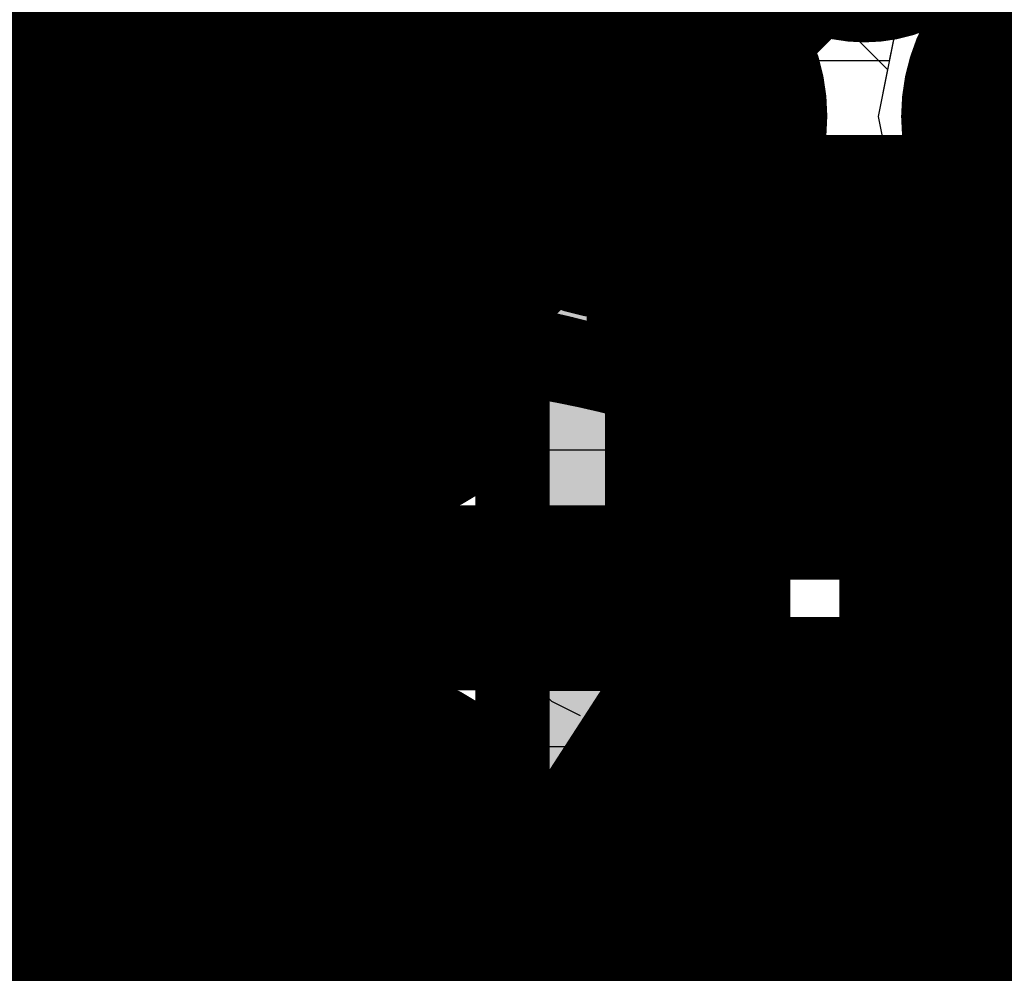
# Model space of a CAD drawing. Units: millimetres. Extents: x -1 to 151, y -3 to 70.
# Drawn here: x 88 to 89, y 25 to 26 of the extents above; entities that cross this region are included whole.
import ezdxf

# ---------------------------------------------------------------- set-up
doc = ezdxf.new("R2010")
doc.units = ezdxf.units.MM
for name, color, linetype in [('BottomLayer', 5, 'Continuous'), ('BottomPaste', 16, 'Continuous'), ('BottomSolder', 6, 'Continuous'), ('ConnectLayer', 7, 'Continuous'), ('InternalPlane1', 76, 'Continuous'), ('InternalPlane2', 16, 'Continuous'), ('Mechanical13', 56, 'Continuous'), ('Mechanical15', 56, 'Continuous'), ('Mechanical46', 56, 'Continuous'), ('MidLayer1', 16, 'Continuous'), ('MidLayer2', 76, 'Continuous'), ('MultiLayer', 9, 'Continuous'), ('TopLayer', 1, 'Continuous'), ('TopOverlay', 2, 'Continuous'), ('TopPaste', 8, 'Continuous'), ('TopSolder', 216, 'Continuous'), ('ViaHoleLayer', 16, 'Continuous')]:
    doc.layers.add(name, color=color, linetype=linetype)

# ---------------------------------------------------------------- blocks, each defined once
blk = doc.blocks.new('BGA418_14R00X14R00X1R24_B_38')
at = {"layer": 'BottomLayer', "const_width": 0.1499997}
for points in [[(-0.07499858, 0.6500113999999999, 1), (0.07499858, 0.6500113999999999, 1)], [(0.57501282, 0.6500113999999999, 1), (0.72500998, 0.6500113999999999, 1)], [(-0.07499858, 0, 1), (0.07499858, 0, 1)], [(0.57501282, 0, 1), (0.72500998, 0, 1)]]:
    blk.add_lwpolyline(points, format="xyb", close=True, dxfattribs=at)
at = {"layer": 'BottomPaste', "const_width": 0.1499997}
for points in [[(-0.07499858, 0.6500113999999999, 1), (0.07499858, 0.6500113999999999, 1)], [(0.57501282, 0.6500113999999999, 1), (0.72500998, 0.6500113999999999, 1)], [(-0.07499858, 0, 1), (0.07499858, 0, 1)], [(0.57501282, 0, 1), (0.72500998, 0, 1)]]:
    blk.add_lwpolyline(points, format="xyb", close=True, dxfattribs=at)
at = {"layer": 'BottomSolder', "const_width": 0.22500082}
for points in [[(-0.11249914, 0.6500113999999999, 1), (0.11249914, 0.6500113999999999, 1)], [(0.53751226, 0.6500113999999999, 1), (0.76251054, 0.6500113999999999, 1)], [(1.18749826, 0.6500113999999999, 1), (1.41249654, 0.6500113999999999, 1)], [(-0.11249914, 0, 1), (0.11249914, 0, 1)], [(0.53751226, 0, 1), (0.76251054, 0, 1)], [(1.18749826, 0, 1), (1.41249654, 0, 1)], [(-0.11249914, -0.6500113999999999, 1), (0.11249914, -0.6500113999999999, 1)], [(0.53751226, -0.6500113999999999, 1), (0.76251054, -0.6500113999999999, 1)], [(1.18749826, -0.6500113999999999, 1), (1.41249654, -0.6500113999999999, 1)]]:
    blk.add_lwpolyline(points, format="xyb", close=True, dxfattribs=at)
at = {"layer": 'Mechanical46'}
for p, q in [((-0.17017492, 0.4060037599999999), (-0.17017492, 0.8123174)), ((0, 0.4060037599999999), (0, 0.8123174)), ((0, 0.4060037599999999), (0.27087576, 0.8123174)), ((0.0890905, 0.79297022), (0.14713458, 0.8123174)), ((0.14713458, 0.8123174), (0.18583148, 0.8123174)), ((0.18583148, 0.8123174), (0.2438781, 0.79297022)), ((0.27087576, 0.4060037599999999), (0.27087576, 0.8123174)), ((0.47983648, 0.4060037599999999), (0.47983648, 0.8123174)), ((0.6500113999999999, 0.4060037599999999), (0.6500113999999999, 0.8123174)), ((0.6500113999999999, 0.4060037599999999), (0.9208871599999999, 0.8123174)), ((0.7777987999999999, 0.4060037599999999), (0.7777987999999999, 0.8123174)), ((0.9208871599999999, 0.4060037599999999), (0.9208871599999999, 0.8123174)), ((1.12984788, 0.4060037599999999), (1.12984788, 0.8123174)), ((0.0503936, 0.7349236), (0.0890905, 0.79297022)), ((0.2438781, 0.79297022), (0.28257246, 0.7349236)), ((0.03104642, 0.6381826199999999), (0.0503936, 0.7349236)), ((0.28257246, 0.7349236), (0.30192218, 0.6381826199999999)), ((0.03104642, 0.58013854), (0.03104642, 0.6381826199999999)), ((0.30192218, 0.6381826199999999), (0.30192218, 0.58013854)), ((0.0503936, 0.48339756), (0.03104642, 0.58013854)), ((0.30192218, 0.58013854), (0.28257246, 0.48339756)), ((0.0890905, 0.42535348), (0.0503936, 0.48339756)), ((0.28257246, 0.48339756), (0.2438781, 0.42535348)), ((0.3830955, 0.48339756), (0.4217924, 0.46405038)), ((0.68105782, 0.48339756), (0.71975472, 0.46405038)), ((1.0331069, 0.48339756), (1.0718038, 0.46405038)), ((-0.228219, 0.46405038), (-0.17017492, 0.4060037599999999)), ((0.4217924, 0.46405038), (0.47983648, 0.4060037599999999)), ((0.71975472, 0.46405038), (0.7777987999999999, 0.4060037599999999)), ((1.0718038, 0.46405038), (1.12984788, 0.4060037599999999)), ((0.14713458, 0.4060037599999999), (0.0890905, 0.42535348)), ((0.2438781, 0.42535348), (0.18583148, 0.4060037599999999)), ((0.18583148, 0.4060037599999999), (0.14713458, 0.4060037599999999)), ((-0.1276096, -0.24398224), (-0.1276096, 0.1623314)), ((0, -0.24398224), (0, 0.1623314)), ((0, -0.24398224), (0.15478506, 0.1623314)), ((0.13165582, 0.14298422), (0.1896999, 0.1623314)), ((0.30957266, -0.24398224), (0.15478506, 0.1623314)), ((0.1896999, 0.1623314), (0.2283968, 0.1623314)), ((0.2283968, 0.1623314), (0.28644342, 0.14298422)), ((0.30957266, -0.24398224), (0.30957266, 0.1623314)), ((0.5224017999999999, -0.24398224), (0.5224017999999999, 0.1623314)), ((0.6500113999999999, -0.24398224), (0.6500113999999999, 0.1623314)), ((0.6500113999999999, -0.24398224), (0.80479646, 0.1623314)), ((0.9595840599999998, -0.24398224), (0.80479646, 0.1623314)), ((0.82036412, -0.24398224), (0.82036412, 0.1623314)), ((0.9595840599999998, -0.24398224), (0.9595840599999998, 0.1623314)), ((0.09295892, 0.0849376), (0.13165582, 0.14298422)), ((0.28644342, 0.14298422), (0.32513778, 0.0849376)), ((0.07361174, -0.01180338), (0.09295892, 0.0849376)), ((0.32513778, 0.0849376), (0.3444875, -0.01180338)), ((0.07361174, -0.06984746), (0.07361174, -0.01180338)), ((0.3444875, -0.01180338), (0.3444875, -0.06984746)), ((0.09295892, -0.16658844), (0.07361174, -0.06984746)), ((0.3444875, -0.06984746), (0.32513778, -0.16658844)), ((-0.22435058, -0.16658844), (-0.18565368, -0.18593562)), ((0.13165582, -0.22463252), (0.09295892, -0.16658844)), ((0.32513778, -0.16658844), (0.28644342, -0.22463252)), ((0.42566082, -0.16658844), (0.46435772, -0.18593562)), ((0.7236231399999999, -0.16658844), (0.76232004, -0.18593562)), ((1.07567222, -0.16658844), (1.11436912, -0.18593562)), ((-0.18565368, -0.18593562), (-0.1276096, -0.24398224)), ((0.46435772, -0.18593562), (0.5224017999999999, -0.24398224)), ((0.76232004, -0.18593562), (0.82036412, -0.24398224)), ((1.11436912, -0.18593562), (1.1724132, -0.24398224)), ((0.1896999, -0.24398224), (0.13165582, -0.22463252)), ((0.28644342, -0.22463252), (0.2283968, -0.24398224)), ((0.2283968, -0.24398224), (0.1896999, -0.24398224))]:
    blk.add_line(p, q, dxfattribs=at)
blk = doc.blocks.new('CAPC0603E_215')
at = {"layer": 'Mechanical13', "const_width": 0.0999998}
for points in [[(-0.3149980999999999, 0.16500348), (-0.3149980999999999, -0.1649984)], [(0.31500064, 0.16500348), (-0.3149980999999999, 0.16500348)], [(0.31500064, 0.16500348), (0.31500064, -0.1649984)], [(0.31500064, -0.1649984), (-0.3149980999999999, -0.1649984)]]:
    blk.add_lwpolyline(points, dxfattribs=at)
at = {"layer": 'Mechanical13', "const_width": 0.0499999}
for points in [[(-0.33999678, 0.16500348, 1), (-0.28999942, 0.16500348, 1)], [(-0.33999678, 0.16500348, 1), (-0.28999942, 0.16500348, 1)], [(0.2900019599999999, 0.16500348, 1), (0.33999932, 0.16500348, 1)], [(0.2900019599999999, 0.16500348, 1), (0.33999932, 0.16500348, 1)], [(-0.33999678, -0.1649984, 1), (-0.28999942, -0.1649984, 1)], [(-0.33999678, -0.1649984, 1), (-0.28999942, -0.1649984, 1)], [(0.2900019599999999, -0.1649984, 1), (0.33999932, -0.1649984, 1)], [(0.2900019599999999, -0.1649984, 1), (0.33999932, -0.1649984, 1)]]:
    blk.add_lwpolyline(points, format="xyb", close=True, dxfattribs=at)
at = {"layer": 'Mechanical15', "const_width": 0.0999998}
for points in [[(-0.499999, 0.25000204), (-0.499999, -0.24999696)], [(0.499999, 0.25000204), (-0.499999, 0.25000204)], [(0.499999, 0.25000204), (0.499999, -0.24999696)], [(0, 0.16500348), (0, -0.1649984)], [(0.16500094, 2.54e-06), (-0.1649984, 2.54e-06)], [(0.499999, -0.24999696), (-0.499999, -0.24999696)]]:
    blk.add_lwpolyline(points, dxfattribs=at)
at = {"layer": 'Mechanical15', "const_width": 0.0499999}
for points in [[(-0.5249976799999999, 0.25000204, 1), (-0.47500032, 0.25000204, 1)], [(-0.5249976799999999, 0.25000204, 1), (-0.47500032, 0.25000204, 1)], [(0.47500032, 0.25000204, 1), (0.5249976799999999, 0.25000204, 1)], [(0.47500032, 0.25000204, 1), (0.5249976799999999, 0.25000204, 1)], [(-0.02499868, 0.16500348, 1), (0.02499868, 0.16500348, 1)], [(-0.18999708, 2.54e-06, 1), (-0.13999972, 2.54e-06, 1)], [(0.14000226, 2.54e-06, 1), (0.18999962, 2.54e-06, 1)], [(-0.02499868, -0.1649984, 1), (0.02499868, -0.1649984, 1)], [(-0.5249976799999999, -0.24999696, 1), (-0.47500032, -0.24999696, 1)], [(-0.5249976799999999, -0.24999696, 1), (-0.47500032, -0.24999696, 1)], [(0.47500032, -0.24999696, 1), (0.5249976799999999, -0.24999696, 1)], [(0.47500032, -0.24999696, 1), (0.5249976799999999, -0.24999696, 1)]]:
    blk.add_lwpolyline(points, format="xyb", close=True, dxfattribs=at)
at = {"layer": 'TopLayer'}
for points in [[(-0.0999998, -0.1499997), (-0.0999998, 0.1499997), (-0.3999992, -0.1499997), (-0.3999992, 0.1499997)], [(0.3999992, -0.1499997), (0.3999992, 0.1499997), (0.0999998, -0.1499997), (0.0999998, 0.1499997)]]:
    blk.add_solid(points, dxfattribs=at)
at = {"layer": 'TopPaste'}
for points in [[(-0.0999998, -0.1499997), (-0.0999998, 0.1499997), (-0.3999992, -0.1499997), (-0.3999992, 0.1499997)], [(0.3999992, -0.1499997), (0.3999992, 0.1499997), (0.0999998, -0.1499997), (0.0999998, 0.1499997)]]:
    blk.add_solid(points, dxfattribs=at)
at = {"layer": 'TopSolder'}
for points in [[(-0.0499999, -0.1999996), (-0.0499999, 0.1999996), (-0.4499991, -0.1999996), (-0.4499991, 0.1999996)], [(0.4499991, -0.1999996), (0.4499991, 0.1999996), (0.0499999, -0.1999996), (0.0499999, 0.1999996)]]:
    blk.add_solid(points, dxfattribs=at)
blk = doc.blocks.new('CAPC0603E_216')
at = {"layer": 'Mechanical13', "const_width": 0.0999998}
for points in [[(-0.3149980999999999, 0.16500348), (-0.3149980999999999, -0.1649984)], [(0.31500064, 0.16500348), (-0.3149980999999999, 0.16500348)], [(0.31500064, 0.16500348), (0.31500064, -0.1649984)], [(0.31500064, -0.1649984), (-0.3149980999999999, -0.1649984)]]:
    blk.add_lwpolyline(points, dxfattribs=at)
at = {"layer": 'Mechanical13', "const_width": 0.0499999}
for points in [[(-0.33999678, 0.16500348, 1), (-0.28999942, 0.16500348, 1)], [(-0.33999678, 0.16500348, 1), (-0.28999942, 0.16500348, 1)], [(0.2900019599999999, 0.16500348, 1), (0.33999932, 0.16500348, 1)], [(0.2900019599999999, 0.16500348, 1), (0.33999932, 0.16500348, 1)], [(-0.33999678, -0.1649984, 1), (-0.28999942, -0.1649984, 1)], [(-0.33999678, -0.1649984, 1), (-0.28999942, -0.1649984, 1)], [(0.2900019599999999, -0.1649984, 1), (0.33999932, -0.1649984, 1)], [(0.2900019599999999, -0.1649984, 1), (0.33999932, -0.1649984, 1)]]:
    blk.add_lwpolyline(points, format="xyb", close=True, dxfattribs=at)
at = {"layer": 'Mechanical15', "const_width": 0.0999998}
for points in [[(-0.499999, 0.25000204), (-0.499999, -0.24999696)], [(0.499999, 0.25000204), (-0.499999, 0.25000204)], [(0.499999, 0.25000204), (0.499999, -0.24999696)], [(0, 0.16500348), (0, -0.1649984)], [(0.16500094, 2.54e-06), (-0.1649984, 2.54e-06)], [(0.499999, -0.24999696), (-0.499999, -0.24999696)]]:
    blk.add_lwpolyline(points, dxfattribs=at)
at = {"layer": 'Mechanical15', "const_width": 0.0499999}
for points in [[(-0.5249976799999999, 0.25000204, 1), (-0.47500032, 0.25000204, 1)], [(-0.5249976799999999, 0.25000204, 1), (-0.47500032, 0.25000204, 1)], [(0.47500032, 0.25000204, 1), (0.5249976799999999, 0.25000204, 1)], [(0.47500032, 0.25000204, 1), (0.5249976799999999, 0.25000204, 1)], [(-0.02499868, 0.16500348, 1), (0.02499868, 0.16500348, 1)], [(-0.18999708, 2.54e-06, 1), (-0.13999972, 2.54e-06, 1)], [(0.14000226, 2.54e-06, 1), (0.18999962, 2.54e-06, 1)], [(-0.02499868, -0.1649984, 1), (0.02499868, -0.1649984, 1)], [(-0.5249976799999999, -0.24999696, 1), (-0.47500032, -0.24999696, 1)], [(-0.5249976799999999, -0.24999696, 1), (-0.47500032, -0.24999696, 1)], [(0.47500032, -0.24999696, 1), (0.5249976799999999, -0.24999696, 1)], [(0.47500032, -0.24999696, 1), (0.5249976799999999, -0.24999696, 1)]]:
    blk.add_lwpolyline(points, format="xyb", close=True, dxfattribs=at)
at = {"layer": 'TopLayer'}
for points in [[(-0.0999998, -0.1499997), (-0.0999998, 0.1499997), (-0.3999992, -0.1499997), (-0.3999992, 0.1499997)], [(0.3999992, -0.1499997), (0.3999992, 0.1499997), (0.0999998, -0.1499997), (0.0999998, 0.1499997)]]:
    blk.add_solid(points, dxfattribs=at)
at = {"layer": 'TopPaste'}
for points in [[(-0.0999998, -0.1499997), (-0.0999998, 0.1499997), (-0.3999992, -0.1499997), (-0.3999992, 0.1499997)], [(0.3999992, -0.1499997), (0.3999992, 0.1499997), (0.0999998, -0.1499997), (0.0999998, 0.1499997)]]:
    blk.add_solid(points, dxfattribs=at)
at = {"layer": 'TopSolder'}
for points in [[(-0.0499999, -0.1999996), (-0.0499999, 0.1999996), (-0.4499991, -0.1999996), (-0.4499991, 0.1999996)], [(0.4499991, -0.1999996), (0.4499991, 0.1999996), (0.0499999, -0.1999996), (0.0499999, 0.1999996)]]:
    blk.add_solid(points, dxfattribs=at)

msp = doc.modelspace()

# ---------------------------------------------------------------- linework, layer by layer
at = {"layer": 'BottomLayer', "const_width": 0.2499995}
for points in [[(87.54001542, 26.4850245), (87.86501604, 26.16002388)], [(87.86501604, 26.16002388), (88.19000141999999, 26.48500926)], [(88.19002173999999, 26.4853547), (88.51478614, 26.1605903)], [(88.51478614, 26.1605903), (88.83955053999999, 26.4853547)], [(87.54001542, 25.83502326), (87.86501604, 26.16002388)], [(87.86501604, 26.16002388), (88.18953914, 25.83550078)], [(88.189816, 25.83522392), (88.51478614, 26.16019406)], [(88.19014874, 25.8359529), (88.51478614, 26.1605903)], [(88.51478614, 26.16019406), (88.51478614, 26.1605903)], [(88.83965214, 25.8353433), (89.16431494, 26.1600061)], [(87.54001542, 25.8350131), (87.86500842, 25.5100201)], [(87.86500842, 25.51041634), (88.189816, 25.83522392)], [(88.18953914, 25.8359529), (88.19014874, 25.8359529)], [(88.18953914, 25.83550078), (88.18953914, 25.8359529)], [(88.18953914, 25.8353433), (88.18953914, 25.83550078)], [(88.18953914, 25.83550078), (88.189816, 25.83522392)], [(88.189816, 25.83522392), (88.19000141999999, 25.8350385)], [(88.19000141999999, 25.8350131), (88.19000141999999, 25.8350385)], [(88.83955053999999, 25.8353433), (88.83965214, 25.8353433)], [(88.83965214, 25.8353433), (88.84033794, 25.8353433)], [(88.84033794, 25.8353433), (89.16510233999999, 25.5105789)], [(87.54001542, 25.18501694), (87.86500842, 25.51000994)], [(87.86500842, 25.5100201), (87.86500842, 25.51041634)], [(87.86500842, 25.51000994), (87.86500842, 25.5100201)], [(87.86500842, 25.51000994), (88.19000141999999, 25.18501694)], [(88.84001282, 25.18548938), (89.16510233999999, 25.5105789)], [(87.54001542, 25.1850017), (87.86500842, 24.8600087)], [(87.86500842, 24.8600087), (88.19000141999999, 25.1850017)], [(88.19000141999999, 25.1850017), (88.19000141999999, 25.18501694)], [(88.50914734, 24.8549541), (88.83952513999999, 25.1853319)], [(88.83952513999999, 25.1853319), (88.83955053999999, 25.1853319)], [(88.83955053999999, 25.1853319), (89.16411174, 24.8607707)], [(88.83955053999999, 25.1853319), (88.83985534, 25.1853319)], [(88.83985534, 25.1853319), (88.84001282, 25.18548938)], [(88.84001282, 25.1850017), (88.84001282, 25.18548938)]]:
    msp.add_lwpolyline(points, dxfattribs=at)
at = {"layer": 'BottomLayer'}
for points, const_width in [([(87.76431774, 26.16023978, 1), (87.96431734, 26.16023978, 1)], 0.1999996), ([(88.41478633999999, 26.1605903, 1), (88.61478594, 26.1605903, 1)], 0.1999996), ([(89.06431513999999, 26.1600061, 1), (89.26431474, 26.1600061, 1)], 0.1999996), ([(87.80251679999999, 26.16002388, 1), (87.92751528, 26.16002388, 1)], 0.12499848), ([(87.80251679999999, 26.16002388, 1), (87.92751528, 26.16002388, 1)], 0.12499848), ([(87.80251679999999, 26.16002388, 1), (87.92751528, 26.16002388, 1)], 0.12499848), ([(87.80251679999999, 26.16002388, 1), (87.92751528, 26.16002388, 1)], 0.12499848), ([(88.45228689999999, 26.1605903, 1), (88.57728537999999, 26.1605903, 1)], 0.12499848), ([(88.45228689999999, 26.1605903, 1), (88.57728537999999, 26.1605903, 1)], 0.12499848), ([(88.45228689999999, 26.1605903, 1), (88.57728537999999, 26.1605903, 1)], 0.12499848), ([(88.45228689999999, 26.1605903, 1), (88.57728537999999, 26.1605903, 1)], 0.12499848), ([(88.45228689999999, 26.16019406, 1), (88.57728537999999, 26.16019406, 1)], 0.12499848), ([(88.45228689999999, 26.16019406, 1), (88.57728537999999, 26.16019406, 1)], 0.12499848), ([(88.12703989999999, 25.8359529, 1), (88.25203837999999, 25.8359529, 1)], 0.12499848), ([(88.12703989999999, 25.8359529, 1), (88.25203837999999, 25.8359529, 1)], 0.12499848), ([(88.12703989999999, 25.83550078, 1), (88.25203837999999, 25.83550078, 1)], 0.12499848), ([(88.12703989999999, 25.83550078, 1), (88.25203837999999, 25.83550078, 1)], 0.12499848), ([(88.12703989999999, 25.83550078, 1), (88.25203837999999, 25.83550078, 1)], 0.12499848), ([(88.12703989999999, 25.83550078, 1), (88.25203837999999, 25.83550078, 1)], 0.12499848), ([(88.12703989999999, 25.8353433, 1), (88.25203837999999, 25.8353433, 1)], 0.12499848), ([(88.12731676, 25.83522392, 1), (88.25231523999999, 25.83522392, 1)], 0.12499848), ([(88.12731676, 25.83522392, 1), (88.25231523999999, 25.83522392, 1)], 0.12499848), ([(88.12731676, 25.83522392, 1), (88.25231523999999, 25.83522392, 1)], 0.12499848), ([(88.12731676, 25.83522392, 1), (88.25231523999999, 25.83522392, 1)], 0.12499848), ([(88.12750218, 25.8350385, 1), (88.25250066, 25.8350385, 1)], 0.12499848), ([(88.12750218, 25.8350385, 1), (88.25250066, 25.8350385, 1)], 0.12499848), ([(88.12750218, 25.8350131, 1), (88.25250066, 25.8350131, 1)], 0.12499848), ([(88.1276495, 25.8359529, 1), (88.25264797999999, 25.8359529, 1)], 0.12499848), ([(88.1276495, 25.8359529, 1), (88.25264797999999, 25.8359529, 1)], 0.12499848), ([(88.7770513, 25.8353433, 1), (88.90204977999998, 25.8353433, 1)], 0.12499848), ([(88.77715289999999, 25.8353433, 1), (88.90215137999999, 25.8353433, 1)], 0.12499848), ([(88.77715289999999, 25.8353433, 1), (88.90215137999999, 25.8353433, 1)], 0.12499848), ([(88.77715289999999, 25.8353433, 1), (88.90215137999999, 25.8353433, 1)], 0.12499848), ([(88.7778387, 25.8353433, 1), (88.90283718, 25.8353433, 1)], 0.12499848), ([(88.7778387, 25.8353433, 1), (88.90283718, 25.8353433, 1)], 0.12499848), ([(87.76500862, 25.5100201, 1), (87.96500821999999, 25.5100201, 1)], 0.1999996), ([(89.06510253999998, 25.5105789, 1), (89.26510214, 25.5105789, 1)], 0.1999996), ([(87.80250918, 25.51041634, 1), (87.92750766, 25.51041634, 1)], 0.12499848), ([(87.80250918, 25.51041634, 1), (87.92750766, 25.51041634, 1)], 0.12499848), ([(87.80250918, 25.5100201, 1), (87.92750766, 25.5100201, 1)], 0.12499848), ([(87.80250918, 25.5100201, 1), (87.92750766, 25.5100201, 1)], 0.12499848), ([(87.80250918, 25.5100201, 1), (87.92750766, 25.5100201, 1)], 0.12499848), ([(87.80250918, 25.51000994, 1), (87.92750766, 25.51000994, 1)], 0.12499848), ([(87.80250918, 25.51000994, 1), (87.92750766, 25.51000994, 1)], 0.12499848), ([(87.80250918, 25.51000994, 1), (87.92750766, 25.51000994, 1)], 0.12499848), ([(88.12750218, 25.18501694, 1), (88.25250066, 25.18501694, 1)], 0.12499848), ([(88.12750218, 25.18501694, 1), (88.25250066, 25.18501694, 1)], 0.12499848), ([(88.12750218, 25.1850017, 1), (88.25250066, 25.1850017, 1)], 0.12499848), ([(88.12750218, 25.1850017, 1), (88.25250066, 25.1850017, 1)], 0.12499848), ([(88.7770259, 25.1853319, 1), (88.90202438, 25.1853319, 1)], 0.12499848), ([(88.7770259, 25.1853319, 1), (88.90202438, 25.1853319, 1)], 0.12499848), ([(88.7770513, 25.1853319, 1), (88.90204977999998, 25.1853319, 1)], 0.12499848), ([(88.7770513, 25.1853319, 1), (88.90204977999998, 25.1853319, 1)], 0.12499848), ([(88.7770513, 25.1853319, 1), (88.90204977999998, 25.1853319, 1)], 0.12499848), ([(88.77735609999999, 25.1853319, 1), (88.90235458, 25.1853319, 1)], 0.12499848), ([(88.77735609999999, 25.1853319, 1), (88.90235458, 25.1853319, 1)], 0.12499848), ([(88.77751358, 25.18548938, 1), (88.90251205999999, 25.18548938, 1)], 0.12499848), ([(88.77751358, 25.18548938, 1), (88.90251205999999, 25.18548938, 1)], 0.12499848), ([(88.77751358, 25.18548938, 1), (88.90251205999999, 25.18548938, 1)], 0.12499848), ([(88.77751358, 25.1850017, 1), (88.90251205999999, 25.1850017, 1)], 0.12499848), ([(87.76500862, 24.8600087, 1), (87.96500821999999, 24.8600087, 1)], 0.1999996), ([(89.06455136, 24.8603389, 1), (89.26455096, 24.8603389, 1)], 0.1999996)]:
    msp.add_lwpolyline(points, format="xyb", close=True, dxfattribs=dict(at, const_width=const_width))
at = {"layer": 'ConnectLayer'}
for p, q in [((88.94802632, 26.37629472), (88.88172216, 26.27705946)), ((88.94802632, 26.37629472), (88.88172216, 26.27705946)), ((88.72450885999999, 26.37020126), (88.87109226, 26.22361786)), ((88.88172216, 26.27705946), (88.85843797999999, 26.1600061)), ((88.88172216, 26.27705946), (88.87336048, 26.235025)), ((88.49003637999999, 26.235025), (88.2150255, 26.235025)), ((88.2150255, 26.235025), (88.2150255, 25.96003444)), ((88.49003637999999, 25.96003444), (88.49003637999999, 26.235025)), ((88.87336048, 26.235025), (88.74003334, 26.235025)), ((88.74003334, 26.235025), (88.74003334, 25.83503596)), ((88.87109226, 26.22361786), (88.85843797999999, 26.1600061)), ((88.85843797999999, 26.1600061), (88.88172216, 26.04295274)), ((88.85843797999999, 26.1600061), (88.88172216, 26.04295274)), ((88.88172216, 26.04295274), (88.94802632, 25.94371748)), ((88.88172216, 26.04295274), (88.94802632, 25.94371748)), ((88.2150255, 25.96003444), (88.49003637999999, 25.96003444)), ((88.94802632, 25.94371748), (89.01091417999999, 25.90169826)), ((88.94802632, 25.94371748), (89.01091417999999, 25.90169826)), ((89.01091417999999, 25.90169826), (89.01425427999999, 25.89193704)), ((89.01091417999999, 25.90169826), (89.01425427999999, 25.89193704)), ((89.01425427999999, 25.89193704), (89.01462765999999, 25.77949886)), ((89.01425427999999, 25.89193704), (89.01462765999999, 25.77949886)), ((88.74003334, 25.83503596), (88.61503486, 25.83503596)), ((88.61503486, 25.83503596), (88.61503486, 25.71003748)), ((89.01462765999999, 25.77949886), (89.01091417999999, 25.76836096)), ((89.01462765999999, 25.77949886), (89.01091417999999, 25.76836096)), ((89.01091417999999, 25.76836096), (88.94881371999999, 25.72686752)), ((89.01091417999999, 25.76836096), (88.94881371999999, 25.72686752)), ((88.94881371999999, 25.72686752), (88.88250955999999, 25.62763226)), ((88.94881371999999, 25.72686752), (88.88250955999999, 25.62763226)), ((88.61503486, 25.71003748), (88.2150255, 25.71003748)), ((88.2150255, 25.71003748), (88.2150255, 25.4350266)), ((88.88250955999999, 25.62763226), (88.85922538, 25.5105789)), ((88.88250955999999, 25.62763226), (88.85922538, 25.5105789)), ((88.85922538, 25.5105789), (88.88250955999999, 25.39352554)), ((88.85922538, 25.5105789), (88.88250955999999, 25.39352554)), ((88.2150255, 25.4350266), (88.2150255, 25.31003828)), ((88.88250955999999, 25.39352554), (88.94881371999999, 25.29429028)), ((88.88250955999999, 25.39352554), (88.94881371999999, 25.29429028)), ((88.2150255, 25.31003828), (88.61502978, 25.31003828)), ((88.61502978, 25.31003828), (88.61502978, 25.1850398)), ((88.94881371999999, 25.29429028), (89.01164062, 25.2523117)), ((88.94881371999999, 25.29429028), (89.01164062, 25.2523117)), ((89.01164062, 25.2523117), (89.01562588, 25.2401578)), ((89.01164062, 25.2523117), (89.01562588, 25.2401578)), ((89.01562588, 25.2401578), (89.01536933999999, 25.1301377)), ((89.01562588, 25.2401578), (89.01536933999999, 25.1301377)), ((88.61502978, 25.1850398), (88.74002826, 25.1850398)), ((88.74002826, 25.1850398), (88.74002826, 24.78502536)), ((89.01536933999999, 25.1301377), (89.01164062, 25.1189744)), ((89.01536933999999, 25.1301377), (89.01164062, 25.1189744)), ((89.01164062, 25.1189744), (88.94826253999999, 25.07662752)), ((89.01164062, 25.1189744), (88.94826253999999, 25.07662752)), ((88.94826253999999, 25.07662752), (88.88195837999999, 24.97739226)), ((88.94826253999999, 25.07662752), (88.88195837999999, 24.97739226)), ((88.4900313, 25.06004132), (88.2150255, 25.06004132)), ((88.2150255, 25.06004132), (88.2150255, 24.78502536)), ((88.4900313, 24.78502536), (88.4900313, 25.06004132))]:
    msp.add_line(p, q, dxfattribs=at)
at = {"layer": 'InternalPlane1', "const_width": 0.27500072}
for points in [[(89.02681457999999, 26.1600061, 1), (89.3018153, 26.1600061, 1)], [(89.02760198, 25.5105789, 1), (89.3026027, 25.5105789, 1)], [(89.0270508, 24.8603389, 1), (89.30205151999999, 24.8603389, 1)]]:
    msp.add_lwpolyline(points, format="xyb", close=True, dxfattribs=at)
at = {"layer": 'InternalPlane2', "const_width": 0.27500072}
for points in [[(87.72681718, 26.16023978, 1), (88.00181789999999, 26.16023978, 1)], [(88.37728578, 26.1605903, 1), (88.6522865, 26.1605903, 1)], [(87.72750805999999, 25.5100201, 1), (88.00250877999999, 25.5100201, 1)], [(87.72750805999999, 24.8600087, 1), (88.00250877999999, 24.8600087, 1)]]:
    msp.add_lwpolyline(points, format="xyb", close=True, dxfattribs=at)
at = {"layer": 'MidLayer1', "const_width": 0.1999996}
for points in [[(87.76431774, 26.16023978, 1), (87.96431734, 26.16023978, 1)], [(88.41478633999999, 26.1605903, 1), (88.61478594, 26.1605903, 1)], [(89.06431513999999, 26.1600061, 1), (89.26431474, 26.1600061, 1)], [(87.76500862, 25.5100201, 1), (87.96500821999999, 25.5100201, 1)], [(89.06510253999998, 25.5105789, 1), (89.26510214, 25.5105789, 1)], [(87.76500862, 24.8600087, 1), (87.96500821999999, 24.8600087, 1)], [(89.06455136, 24.8603389, 1), (89.26455096, 24.8603389, 1)]]:
    msp.add_lwpolyline(points, format="xyb", close=True, dxfattribs=at)
at = {"layer": 'MidLayer2', "const_width": 0.0999998}
msp.add_lwpolyline([(88.83931432, 26.48500672), (89.16431494, 26.1600061)], dxfattribs=at)
at = {"layer": 'MidLayer2', "const_width": 0.1999996}
for points in [[(87.76431774, 26.16023978, 1), (87.96431734, 26.16023978, 1)], [(88.41478633999999, 26.1605903, 1), (88.61478594, 26.1605903, 1)], [(89.06431513999999, 26.1600061, 1), (89.26431474, 26.1600061, 1)], [(87.76500862, 25.5100201, 1), (87.96500821999999, 25.5100201, 1)], [(89.06510253999998, 25.5105789, 1), (89.26510214, 25.5105789, 1)], [(87.76500862, 24.8600087, 1), (87.96500821999999, 24.8600087, 1)], [(89.06455136, 24.8603389, 1), (89.26455096, 24.8603389, 1)]]:
    msp.add_lwpolyline(points, format="xyb", close=True, dxfattribs=at)
at = {"layer": 'MultiLayer', "const_width": 0.1999996}
for points in [[(87.76431774, 26.16023978, 1), (87.96431734, 26.16023978, 1)], [(88.41478633999999, 26.1605903, 1), (88.61478594, 26.1605903, 1)], [(89.06431513999999, 26.1600061, 1), (89.26431474, 26.1600061, 1)], [(87.76500862, 25.5100201, 1), (87.96500821999999, 25.5100201, 1)], [(89.06510253999998, 25.5105789, 1), (89.26510214, 25.5105789, 1)], [(87.76500862, 24.8600087, 1), (87.96500821999999, 24.8600087, 1)], [(89.06455136, 24.8603389, 1), (89.26455096, 24.8603389, 1)]]:
    msp.add_lwpolyline(points, format="xyb", close=True, dxfattribs=at)
at = {"layer": 'TopLayer'}
for points, const_width in [([(87.86431753999999, 26.1603109), (87.86431753999999, 26.81002258)], 0.2499995), ([(88.51483694, 26.1606411), (88.51483694, 26.8100175)], 0.2499995), ([(87.21461093999999, 26.1603109), (87.86431753999999, 26.1603109)], 0.2499995), ([(87.86431753999999, 26.16023978), (87.86431753999999, 26.1603109)], 0.2499995), ([(87.86431753999999, 26.1603109), (88.51450673999999, 26.1603109)], 0.2499995), ([(87.86431753999999, 26.16023978), (87.86466298, 26.15989434)], 0.2499995), ([(87.86466298, 25.5100201), (87.86466298, 26.15989434)], 0.2499995), ([(88.51450673999999, 26.1603109), (88.51478614, 26.1605903)], 0.2499995), ([(88.51478614, 26.1605903), (88.51483694, 26.1606411)], 0.2499995), ([(88.51478614, 26.1254113), (88.51478614, 26.1605903)], 0.2499995), ([(88.51478614, 26.1254113), (88.59002602, 26.05017142)], 0.2499995), ([(88.59002602, 25.86002448), (88.59002602, 26.05017142)], 0.2499995), ([(88.59002602, 25.86002448), (88.61502469999999, 25.8350258)], 0.2499995), ([(88.61502469999999, 25.5107313), (88.61502469999999, 25.8350258)], 0.2499995), ([(89.16510233999999, 25.5105789), (89.81422473999999, 25.5105789)], 0.2999994), ([(87.21499701999998, 25.5100201), (87.86466298, 25.5100201)], 0.2499995), ([(87.86466298, 25.5100201), (87.86537418, 25.5107313)], 0.2499995), ([(87.86466298, 24.86035414), (87.86466298, 25.5100201)], 0.2499995), ([(87.86466298, 25.5100201), (87.86500842, 25.5100201)], 0.2499995), ([(87.86537418, 25.5107313), (88.61502469999999, 25.5107313)], 0.2499995), ([(88.61502469999999, 25.18502456), (88.61502469999999, 25.5107313)], 0.2499995), ([(88.29000884, 24.8600087), (88.61502469999999, 25.18502456)], 0.2499995), ([(89.18821888, 24.88487784), (90.614881, 24.88487784)], 0.37999924), ([(89.16455115999999, 24.21048498), (89.16455115999999, 24.8603389)], 0.37999924)]:
    msp.add_lwpolyline(points, dxfattribs=dict(at, const_width=const_width))
for points, const_width in [([(87.76431774, 26.16023978, 1), (87.96431734, 26.16023978, 1)], 0.1999996), ([(88.41478633999999, 26.1605903, 1), (88.61478594, 26.1605903, 1)], 0.1999996), ([(89.06431513999999, 26.1600061, 1), (89.26431474, 26.1600061, 1)], 0.1999996), ([(87.8018183, 26.1603109, 1), (87.92681678, 26.1603109, 1)], 0.12499848), ([(87.8018183, 26.1603109, 1), (87.92681678, 26.1603109, 1)], 0.12499848), ([(87.8018183, 26.1603109, 1), (87.92681678, 26.1603109, 1)], 0.12499848), ([(87.8018183, 26.1603109, 1), (87.92681678, 26.1603109, 1)], 0.12499848), ([(87.8018183, 26.16023978, 1), (87.92681678, 26.16023978, 1)], 0.12499848), ([(87.8018183, 26.16023978, 1), (87.92681678, 26.16023978, 1)], 0.12499848), ([(87.80216374, 26.15989434, 1), (87.92716221999999, 26.15989434, 1)], 0.12499848), ([(87.80216374, 26.15989434, 1), (87.92716221999999, 26.15989434, 1)], 0.12499848), ([(88.4520075, 26.1603109, 1), (88.57700598, 26.1603109, 1)], 0.12499848), ([(88.4520075, 26.1603109, 1), (88.57700598, 26.1603109, 1)], 0.12499848), ([(88.45228689999999, 26.1605903, 1), (88.57728537999999, 26.1605903, 1)], 0.12499848), ([(88.45228689999999, 26.1605903, 1), (88.57728537999999, 26.1605903, 1)], 0.12499848), ([(88.45228689999999, 26.1605903, 1), (88.57728537999999, 26.1605903, 1)], 0.12499848), ([(88.45233769999999, 26.1606411, 1), (88.57733617999999, 26.1606411, 1)], 0.12499848), ([(88.45233769999999, 26.1606411, 1), (88.57733617999999, 26.1606411, 1)], 0.12499848), ([(88.45228689999999, 26.1254113, 1), (88.57728537999999, 26.1254113, 1)], 0.12499848), ([(88.45228689999999, 26.1254113, 1), (88.57728537999999, 26.1254113, 1)], 0.12499848), ([(88.52752677999999, 26.05017142, 1), (88.65252525999999, 26.05017142, 1)], 0.12499848), ([(88.52752677999999, 26.05017142, 1), (88.65252525999999, 26.05017142, 1)], 0.12499848), ([(88.52752677999999, 25.86002448, 1), (88.65252525999999, 25.86002448, 1)], 0.12499848), ([(88.52752677999999, 25.86002448, 1), (88.65252525999999, 25.86002448, 1)], 0.12499848), ([(88.55252545999998, 25.8350258, 1), (88.67752393999999, 25.8350258, 1)], 0.12499848), ([(88.55252545999998, 25.8350258, 1), (88.67752393999999, 25.8350258, 1)], 0.12499848), ([(87.76500862, 25.5100201, 1), (87.96500821999999, 25.5100201, 1)], 0.1999996), ([(89.06510253999998, 25.5105789, 1), (89.26510214, 25.5105789, 1)], 0.1999996), ([(89.09010375999999, 25.5105789, 1), (89.24010092, 25.5105789, 1)], 0.1499997), ([(87.80216374, 25.5100201, 1), (87.92716221999999, 25.5100201, 1)], 0.12499848), ([(87.80216374, 25.5100201, 1), (87.92716221999999, 25.5100201, 1)], 0.12499848), ([(87.80216374, 25.5100201, 1), (87.92716221999999, 25.5100201, 1)], 0.12499848), ([(87.80216374, 25.5100201, 1), (87.92716221999999, 25.5100201, 1)], 0.12499848), ([(87.80216374, 25.5100201, 1), (87.92716221999999, 25.5100201, 1)], 0.12499848), ([(87.80250918, 25.5100201, 1), (87.92750766, 25.5100201, 1)], 0.12499848), ([(87.80287494, 25.5107313, 1), (87.92787342, 25.5107313, 1)], 0.12499848), ([(87.80287494, 25.5107313, 1), (87.92787342, 25.5107313, 1)], 0.12499848), ([(88.55252545999998, 25.5107313, 1), (88.67752393999999, 25.5107313, 1)], 0.12499848), ([(88.55252545999998, 25.5107313, 1), (88.67752393999999, 25.5107313, 1)], 0.12499848), ([(88.55252545999998, 25.5107313, 1), (88.67752393999999, 25.5107313, 1)], 0.12499848), ([(88.55252545999998, 25.18502456, 1), (88.67752393999999, 25.18502456, 1)], 0.12499848), ([(88.55252545999998, 25.18502456, 1), (88.67752393999999, 25.18502456, 1)], 0.12499848), ([(89.09322033999999, 24.88487784, 1), (89.28321741999999, 24.88487784, 1)], 0.18999962), ([(87.76500862, 24.8600087, 1), (87.96500821999999, 24.8600087, 1)], 0.1999996), ([(89.06455136, 24.8603389, 1), (89.26455096, 24.8603389, 1)], 0.1999996), ([(89.06955262, 24.8603389, 1), (89.2595497, 24.8603389, 1)], 0.18999962)]:
    msp.add_lwpolyline(points, format="xyb", close=True, dxfattribs=dict(at, const_width=const_width))
at = {"layer": 'ViaHoleLayer', "const_width": 0.0999998}
for points in [[(87.81431764, 26.16023978, 1), (87.91431743999999, 26.16023978, 1)], [(88.46478624, 26.1605903, 1), (88.56478603999999, 26.1605903, 1)], [(87.81500851999999, 25.5100201, 1), (87.91500832, 25.5100201, 1)]]:
    msp.add_lwpolyline(points, format="xyb", close=True, dxfattribs=at)

# ---------------------------------------------------------------- block references
at = {"rotation": 180}
for name, p in [('BGA418_14R00X14R00X1R24_B_38', (88.84001282, 25.8350131)), ('CAPC0603E_216', (88.8650242, 25.8350258)), ('CAPC0603E_215', (88.8650242, 25.18502456))]:
    msp.add_blockref(name, p, dxfattribs=at)

# ---------------------------------------------------------------- texts
at = {"layer": 'TopOverlay'}
for s, p in [('C69', (87.34002598, 28.4353381)), ('R47', (88.04002458, 27.83502434))]:
    msp.add_text(s, height=1.00000054, rotation=270, dxfattribs=at).set_placement(p)
for s, p in [('C94', (86.71469575999998, 24.8515124)), ('C95', (86.74936167999999, 24.12651258))]:
    msp.add_text(s, height=1.00000054, dxfattribs=at).set_placement(p)

doc.saveas('drawing.dxf')
